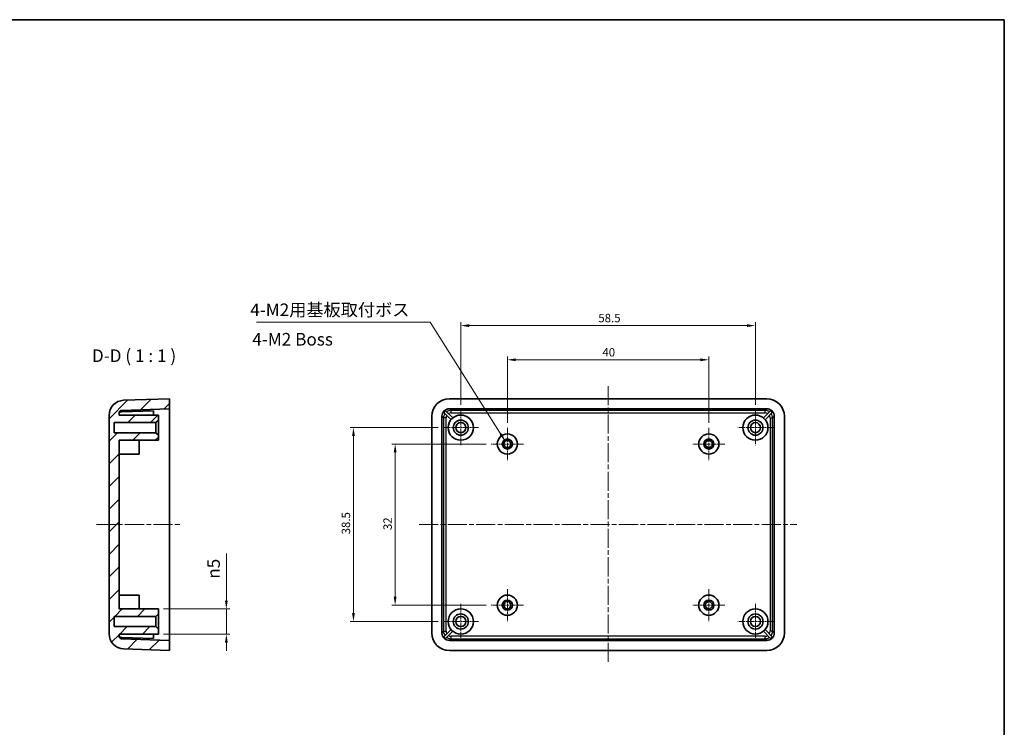
# Model space of a CAD drawing. Units: millimetres. Extents: x 10 to 1473, y 5 to 286.
# Drawn here: x 1278 to 1473, y 146 to 286 of the extents above; entities that cross this region are included whole.
import ezdxf

# ---------------------------------------------------------------- set-up
doc = ezdxf.new("R2010")
doc.units = ezdxf.units.MM
doc.header["$LTSCALE"] = 0.6666666666666666
doc.linetypes.add('CHAIN', pattern=[0.35429999999999995, 0.2362, -0.0295, 0.0591, -0.0295])
doc.layers.get('Defpoints').update_dxf_attribs({"lineweight": 25})
for name, color, linetype, lineweight in [('Border (ISO)', 7, 'Continuous', 35), ('Center Mark (ISO)', 131, 'Continuous', 18), ('Centerline (ISO)', 131, 'Continuous', 18), ('Dimension (ISO)', 7, 'Continuous', 18), ('Hatch (ISO)', 1, 'Continuous', 18), ('Symbol (ISO)', 7, 'Continuous', 18), ('Visible (ISO)', 7, 'Continuous', 35), ('Visible Narrow (ISO)', 7, 'Continuous', 25)]:
    doc.layers.add(name, color=color, linetype=linetype, lineweight=lineweight)
doc.styles.add('Note Text (TK)', font='txt')
doc.dimstyles.new('Default - Method 1b (TK)', dxfattribs={"dimscale": 0.6666666666666666, "dimtxt": 2.5, "dimasz": 2.5, "dimexe": 1, "dimexo": 1.499999999999999, "dimgap": 1, "dimtad": 1, "dimtoh": 1, "dimrnd": 1e-08, "dimdsep": 46, "dimtxsty": 'Note Text (TK)', "dimcen": 0.09, "dimdle": 5, "dimclrd": 100, "dimclre": 100, "dimclrt": 7, "dimadec": 1, "dimazin": 1, "dimtfac": 1, "dimtmove": 0, "dimatfit": 3, "dimfxl": 1, "dimtolj": 1, "dimlwd": -1, "dimlwe": -1, "dimarcsym": 0})
doc.dimstyles.new('Default - Method 1b (TK)$7', dxfattribs={"dimscale": 0.6666666666666666, "dimtxt": 2.5, "dimasz": 2.5, "dimexe": 1, "dimexo": 1.499999999999999, "dimgap": 1, "dimtad": 1, "dimtoh": 1, "dimrnd": 1e-08, "dimdsep": 46, "dimtxsty": 'Note Text (TK)', "dimcen": 0.09, "dimdle": 5, "dimclrd": 100, "dimclre": 100, "dimclrt": 7, "dimadec": 1, "dimazin": 1, "dimtfac": 1, "dimtmove": 0, "dimatfit": 3, "dimfxl": 1, "dimtolj": 1, "dimlwd": -1, "dimlwe": -1, "dimarcsym": 0})

# ---------------------------------------------------------------- blocks, each defined once
blk = doc.blocks.new('図面枠 tk図枠')
at = {"layer": 'Border (ISO)'}
for p, q in [((14.49999999999999, 289), (405.4999999999999, 289)), ((405.4999999999999, 289), (405.4999999999999, 8.000000000000007))]:
    blk.add_line(p, q, dxfattribs=at)
blk = doc.blocks.new('*D46')
at = {"layer": 'Defpoints', "color": 0}
for p in [(1305.375257176275, 169.3336150570971), (1305.375257176275, 164.3336150570971), (1318.864329387123, 164.3336150570971)]:
    blk.add_point(p, dxfattribs=at)
at = {"layer": 'Dimension (ISO)', "color": 100}
for p, q in [((1318.864329387123, 171.0002817237637), (1318.864329387123, 180.3204806566353)), ((1306.375257176275, 169.3336150570971), (1319.53099605379, 169.3336150570971)), ((1318.864329387123, 164.3336150570971), (1318.864329387123, 169.3336150570971)), ((1306.375257176275, 164.3336150570971), (1319.53099605379, 164.3336150570971)), ((1318.864329387123, 162.6669483904304), (1318.864329387123, 161.0002817237637))]:
    blk.add_line(p, q, dxfattribs=at)
for points in [[(1318.586551609345, 171.0002817237637), (1319.142107164901, 171.0002817237637), (1318.864329387123, 169.3336150570971)], [(1318.586551609345, 162.6669483904304), (1319.142107164901, 162.6669483904304), (1318.864329387123, 164.3336150570971)]]:
    blk.add_solid(points, dxfattribs=at)
at = {"layer": 'Dimension (ISO)', "color": 7, "insert": (1316.326467910995, 175.3336150471901), "char_height": 1.666666666666666, "attachment_point": 4, "rotation": 90, "style": 'Note Text (TK)'}
blk.add_mtext('\\A1;\\fAIGDT|b0|i0;\\H2.4873;n\\fＭＳ Ｐゴシック|b0|i0;\\H2.5000;5', dxfattribs=at)
blk = doc.blocks.new('*D59')
at = {"layer": 'Defpoints', "color": 0}
for p in [(1414.662000537048, 218.8045544208186), (1374.662000537048, 205.2836150570971), (1414.662000537048, 205.2836150570971)]:
    blk.add_point(p, dxfattribs=at)
at = {"layer": 'Dimension (ISO)', "color": 100}
for p, q in [((1374.662000537048, 206.2836150570971), (1374.662000537048, 219.4712210874852)), ((1414.662000537048, 206.2836150570971), (1414.662000537048, 219.4712210874852)), ((1376.328667203715, 218.8045544208186), (1412.995333870381, 218.8045544208186))]:
    blk.add_line(p, q, dxfattribs=at)
for points in [[(1376.328667203715, 219.0823321985963), (1376.328667203715, 218.5267766430408), (1374.662000537048, 218.8045544208186)], [(1412.995333870381, 219.0823321985963), (1412.995333870381, 218.5267766430408), (1414.662000537048, 218.8045544208186)]]:
    blk.add_solid(points, dxfattribs=at)
at = {"layer": 'Dimension (ISO)', "color": 7, "insert": (1393.535106597654, 220.3045544208185), "char_height": 1.666666666666666, "attachment_point": 4, "style": 'Note Text (TK)'}
blk.add_mtext('\\A1;40', dxfattribs=at)
blk = doc.blocks.new('*D60')
at = {"layer": 'Defpoints', "color": 0}
for p in [(1423.91200053705, 225.5924944495223), (1365.41200053705, 208.8336150570971), (1423.91200053705, 208.8336150570971)]:
    blk.add_point(p, dxfattribs=at)
at = {"layer": 'Dimension (ISO)', "color": 100}
for p, q in [((1365.41200053705, 209.8336150570971), (1365.41200053705, 226.2591611161889)), ((1367.078667203717, 225.5924944495223), (1422.245333870383, 225.5924944495223)), ((1423.91200053705, 209.8336150570971), (1423.91200053705, 226.2591611161889))]:
    blk.add_line(p, q, dxfattribs=at)
for points in [[(1367.078667203717, 225.8702722273), (1367.078667203717, 225.3147166717445), (1365.41200053705, 225.5924944495223)], [(1422.245333870383, 225.8702722273), (1422.245333870383, 225.3147166717445), (1423.91200053705, 225.5924944495223)]]:
    blk.add_solid(points, dxfattribs=at)
at = {"layer": 'Dimension (ISO)', "color": 7, "insert": (1392.720712658262, 227.0924944495223), "char_height": 1.666666666666666, "attachment_point": 4, "style": 'Note Text (TK)'}
blk.add_mtext('\\A1;58.5', dxfattribs=at)
blk = doc.blocks.new('*D61')
at = {"layer": 'Defpoints', "color": 0}
for p in [(1371.462000537048, 202.0836150570971), (1352.380381333676, 170.083615057097), (1371.462000537048, 170.083615057097)]:
    blk.add_point(p, dxfattribs=at)
at = {"layer": 'Dimension (ISO)', "color": 100}
for p, q in [((1370.462000537048, 202.0836150570971), (1351.713714667009, 202.0836150570971)), ((1352.380381333676, 200.4169483904304), (1352.380381333676, 171.7502817237637)), ((1370.462000537048, 170.083615057097), (1351.713714667009, 170.083615057097))]:
    blk.add_line(p, q, dxfattribs=at)
for points in [[(1352.102603555898, 200.4169483904304), (1352.658159111454, 200.4169483904304), (1352.380381333676, 202.0836150570971)], [(1352.102603555898, 171.7502817237637), (1352.658159111454, 171.7502817237637), (1352.380381333676, 170.083615057097)]]:
    blk.add_solid(points, dxfattribs=at)
at = {"layer": 'Dimension (ISO)', "color": 7, "insert": (1350.880381333676, 184.9945999055819), "char_height": 1.666666666666666, "attachment_point": 4, "rotation": 90, "style": 'Note Text (TK)'}
blk.add_mtext('\\A1;32', dxfattribs=at)
blk = doc.blocks.new('*D62')
at = {"layer": 'Defpoints', "color": 0}
for p in [(1361.91200053705, 205.3336150570971), (1344.106550972119, 166.833615057097), (1361.91200053705, 166.833615057097)]:
    blk.add_point(p, dxfattribs=at)
at = {"layer": 'Dimension (ISO)', "color": 100}
for p, q in [((1360.91200053705, 205.3336150570971), (1343.439884305453, 205.3336150570971)), ((1344.106550972119, 203.6669483904304), (1344.106550972119, 168.5002817237637)), ((1360.91200053705, 166.833615057097), (1343.439884305453, 166.8336150570971))]:
    blk.add_line(p, q, dxfattribs=at)
for points in [[(1343.828773194341, 203.6669483904304), (1344.384328749897, 203.6669483904304), (1344.106550972119, 205.3336150570971)], [(1343.828773194341, 168.5002817237637), (1344.384328749897, 168.5002817237637), (1344.106550972119, 166.833615057097)]]:
    blk.add_solid(points, dxfattribs=at)
at = {"layer": 'Dimension (ISO)', "color": 7, "insert": (1342.606550972119, 184.1423271783092), "char_height": 1.666666666666666, "attachment_point": 4, "rotation": 90, "style": 'Note Text (TK)'}
blk.add_mtext('\\A1;38.5', dxfattribs=at)

msp = doc.modelspace()

# ---------------------------------------------------------------- hatches: boundary and pattern name
at = {"layer": 'Hatch (ISO)'}
h = msp.add_hatch(dxfattribs=at)
h.set_pattern_fill('ANSI31', color=256, scale=25.4, style=0)
h.set_pattern_definition([(45, (1067.83333280626, -2.666665906007587), (-2.245064030267288, 2.245064030267288), [])])
edge = h.paths.add_edge_path()
edge.add_line((1304.875257176275, 167.8336150570971), (1305.375257176275, 168.3336150570971))
edge.add_line((1305.375257176275, 168.3336150570971), (1305.375257176275, 169.3336150570971))
edge.add_line((1305.375257176275, 169.3336150570971), (1297.575257176275, 169.3336150570971))
edge.add_line((1297.575257176275, 169.3336150570971), (1297.575257176275, 202.8336150570971))
edge.add_line((1297.575257176275, 202.8336150570971), (1305.375257176275, 202.8336150570971))
edge.add_line((1305.375257176275, 202.8336150570971), (1305.375257176275, 203.8336150570971))
edge.add_line((1305.375257176275, 203.8336150570971), (1304.875257176275, 204.3336150570971))
edge.add_line((1304.875257176275, 204.3336150570971), (1296.575257176275, 204.3336150570971))
edge.add_line((1296.575257176275, 204.3336150570971), (1296.575257176275, 206.3336150570971))
edge.add_line((1296.575257176275, 206.3336150570971), (1304.875257176275, 206.3336150570971))
edge.add_line((1304.875257176275, 206.3336150570971), (1305.375257176275, 206.8336150570971))
edge.add_line((1305.375257176275, 206.8336150570971), (1305.375257176275, 207.8336150570971))
edge.add_line((1305.375257176275, 207.8336150570971), (1297.575257176275, 207.8336150570971))
edge.add_line((1297.575257176275, 207.8336150570971), (1297.575257176275, 208.2515629747761))
edge.add_ellipse((1298.075257176275, 208.2515629747761), major_axis=(-0.4999999999999993, 0), ratio=1, start_angle=271.9999999999999, end_angle=360, ccw=False)
edge.add_line((1298.057807427923, 208.7512583882856), (1307.575257176275, 209.0836150570971))
edge.add_line((1307.575257176275, 209.0836150570971), (1307.575257176275, 211.0836150570971))
edge.add_line((1307.575257176275, 211.0836150570971), (1298.470558686167, 210.7656719798322))
edge.add_ellipse((1298.575257176275, 207.7674994987749), major_axis=(-0.1046984901075099, 2.998172481057292), ratio=1, start_angle=0, end_angle=87.99999999999989)
edge.add_line((1295.575257176275, 207.7674994987749), (1295.575257176275, 164.3997306154193))
edge.add_ellipse((1298.575257176275, 164.3997306154193), major_axis=(-2.999999999999998, 4.4e-15), ratio=1, start_angle=8.48e-14, end_angle=88.00000000000009)
edge.add_line((1298.470558686167, 161.401558134362), (1307.575257176275, 161.0836150570971))
edge.add_line((1307.575257176275, 161.0836150570971), (1307.575257176275, 163.0836150570971))
edge.add_line((1307.575257176275, 163.0836150570971), (1298.057807427923, 163.4159717259086))
edge.add_ellipse((1298.075257176275, 163.9156671394181), major_axis=(-0.0174497483512526, -0.4996954135095519), ratio=1, start_angle=272.00000000000074, end_angle=359.9999999999999, ccw=False)
edge.add_line((1297.575257176275, 163.9156671394181), (1297.575257176275, 164.3336150570971))
edge.add_line((1297.575257176275, 164.3336150570971), (1305.375257176275, 164.3336150570971))
edge.add_line((1305.375257176275, 164.3336150570971), (1305.375257176275, 165.3336150570971))
edge.add_line((1305.375257176275, 165.3336150570971), (1304.875257176275, 165.8336150570971))
edge.add_line((1304.875257176275, 165.8336150570971), (1296.575257176275, 165.8336150570971))
edge.add_line((1296.575257176275, 165.8336150570971), (1296.575257176275, 167.8336150570971))
edge.add_line((1296.575257176275, 167.8336150570971), (1304.875257176275, 167.8336150570971))

# ---------------------------------------------------------------- linework, layer by layer
at = {"layer": 'Center Mark (ISO)', "linetype": 'CHAIN', "ltscale": 7.778351783752441}
for p, q in [((1365.41200053705, 208.8336150570971), (1365.41200053705, 201.833615057097)), ((1423.91200053705, 208.8336150570971), (1423.91200053705, 201.833615057097)), ((1368.91200053705, 205.3336150570971), (1361.91200053705, 205.3336150570971)), ((1427.41200053705, 205.3336150570971), (1420.41200053705, 205.3336150570971)), ((1365.41200053705, 170.3336150570971), (1365.41200053705, 163.333615057097)), ((1423.91200053705, 170.3336150570971), (1423.91200053705, 163.333615057097)), ((1368.91200053705, 166.833615057097), (1361.91200053705, 166.833615057097)), ((1427.41200053705, 166.833615057097), (1420.41200053705, 166.833615057097))]:
    msp.add_line(p, q, dxfattribs=at)
at = {"layer": 'Center Mark (ISO)', "linetype": 'CHAIN', "ltscale": 7.111627578735351}
for p, q in [((1374.662000537048, 205.2836150570971), (1374.662000537048, 198.8836150570971)), ((1414.662000537048, 205.2836150570971), (1414.662000537048, 198.8836150570971)), ((1377.862000537048, 202.0836150570971), (1371.462000537048, 202.0836150570971)), ((1417.862000537048, 202.0836150570971), (1411.462000537048, 202.0836150570971)), ((1374.662000537048, 173.2836150570971), (1374.662000537048, 166.883615057097)), ((1414.662000537048, 173.2836150570971), (1414.662000537048, 166.883615057097)), ((1377.862000537048, 170.083615057097), (1371.462000537048, 170.083615057097)), ((1417.862000537048, 170.083615057097), (1411.462000537048, 170.083615057097))]:
    msp.add_line(p, q, dxfattribs=at)
at = {"layer": 'Centerline (ISO)', "linetype": 'CHAIN', "ltscale": 23.99096870422363}
for p, q in [((1394.662000537052, 213.5836150570971), (1394.662000537052, 158.5836150570971)), ((1293.075257176275, 186.0836150570971), (1310.075257176275, 186.0836150570971)), ((1357.162000537052, 186.0836150570971), (1432.162000537052, 186.0836150570971))]:
    msp.add_line(p, q, dxfattribs=at)
at = {"layer": 'Visible (ISO)'}
for p, q in [((1307.575257176275, 211.0836150570971), (1298.470558686167, 210.7656719798322)), ((1307.575257176275, 209.0836150570971), (1307.575257176275, 211.0836150570971)), ((1426.164132642485, 211.0836150570971), (1363.159868431619, 211.0836150570971)), ((1295.575257176275, 207.7674994987749), (1295.575257176275, 164.3997306154193)), ((1297.575257176275, 207.8336150570971), (1297.575257176275, 208.2515629747761)), ((1305.375257176275, 207.8336150570971), (1297.575257176275, 207.8336150570971)), ((1298.050939469415, 208.4739805311815), (1304.375257176275, 208.6948305720154)), ((1298.057807427923, 208.7512583882856), (1307.575257176275, 209.0836150570971)), ((1304.375257176275, 207.8336150570971), (1304.375257176275, 208.6948305720154)), ((1305.375257176275, 206.8336150570971), (1305.375257176275, 207.8336150570971)), ((1307.575257176275, 207.5845288165684), (1307.575257176275, 209.0836150570971)), ((1307.575257176275, 207.5845288165684), (1307.575257176275, 164.5827012976257)), ((1359.662000537052, 207.5857471625302), (1359.662000537052, 164.5814829516639)), ((1361.662000537052, 164.5827012976257), (1361.662000537052, 207.5845288165684)), ((1363.47631793182, 206.9157442717342), (1362.050785022131, 208.3412771814221)), ((1362.404338412725, 208.6948305720153), (1363.829871322413, 207.2692976623275)), ((1363.16108677758, 209.0836150570971), (1426.162914296523, 209.083615057097)), ((1425.494129751687, 207.2692976623275), (1426.919662661375, 208.6948305720153)), ((1427.273216051968, 208.3412771814221), (1425.84768314228, 206.9157442717342)), ((1427.662000537052, 207.5845288165684), (1427.662000537052, 164.5827012976257)), ((1429.662000537052, 164.5814829516639), (1429.662000537052, 207.5857471625302)), ((1296.575257176275, 204.3336150570971), (1296.575257176275, 206.3336150570971)), ((1296.575257176275, 206.3336150570971), (1304.875257176275, 206.3336150570971)), ((1304.875257176275, 206.3336150570971), (1305.375257176275, 206.8336150570971)), ((1304.875257176275, 206.3336150570971), (1304.875257176275, 204.3336150570971)), ((1305.375257176275, 203.8336150570971), (1305.375257176275, 206.8336150570971)), ((1304.875257176275, 204.3336150570971), (1296.575257176275, 204.3336150570971)), ((1305.375257176275, 203.8336150570971), (1304.875257176275, 204.3336150570971)), ((1305.375257176275, 202.8336150570971), (1305.375257176275, 203.8336150570971)), ((1297.575257176275, 169.3336150570971), (1297.575257176275, 202.8336150570971)), ((1297.575257176275, 202.8336150570971), (1305.375257176275, 202.8336150570971)), ((1301.575257176275, 202.8336150570971), (1301.575257176275, 200.0836150570971)), ((1297.575257176275, 200.0836150570971), (1301.575257176275, 200.0836150570971)), ((1297.575257176275, 172.0836150570971), (1301.575257176275, 172.0836150570971)), ((1301.575257176275, 172.0836150570971), (1301.575257176275, 169.3336150570971)), ((1305.375257176275, 169.3336150570971), (1297.575257176275, 169.3336150570971)), ((1304.875257176275, 167.8336150570971), (1305.375257176275, 168.3336150570971)), ((1305.375257176275, 168.3336150570971), (1305.375257176275, 169.3336150570971)), ((1305.375257176275, 165.3336150570971), (1305.375257176275, 168.3336150570971)), ((1296.575257176275, 165.8336150570971), (1296.575257176275, 167.8336150570971)), ((1296.575257176275, 167.8336150570971), (1304.875257176275, 167.8336150570971)), ((1304.875257176275, 167.8336150570971), (1304.875257176275, 165.8336150570971)), ((1304.875257176275, 165.8336150570971), (1296.575257176275, 165.8336150570971)), ((1297.575257176275, 163.9156671394181), (1297.575257176275, 164.3336150570971)), ((1297.575257176275, 164.3336150570971), (1305.375257176275, 164.3336150570971)), ((1304.375257176275, 163.4723995421789), (1304.375257176275, 164.3336150570971)), ((1305.375257176275, 165.3336150570971), (1304.875257176275, 165.8336150570971)), ((1305.375257176275, 164.3336150570971), (1305.375257176275, 165.3336150570971)), ((1307.575257176275, 163.0836150570971), (1307.575257176275, 164.5827012976257)), ((1362.050785022131, 163.8259529327721), (1363.47631793182, 165.2514858424599)), ((1363.829871322413, 164.8979324518666), (1362.404338412725, 163.4723995421788)), ((1426.919662661375, 163.4723995421788), (1425.494129751687, 164.8979324518666)), ((1425.84768314228, 165.2514858424599), (1427.273216051968, 163.8259529327721)), ((1304.375257176275, 163.4723995421789), (1298.050939469415, 163.6932495830127)), ((1307.575257176275, 163.0836150570971), (1298.057807427923, 163.4159717259086)), ((1307.575257176275, 161.0836150570971), (1307.575257176275, 163.0836150570971)), ((1426.162914296523, 163.0836150570971), (1363.16108677758, 163.0836150570971)), ((1298.470558686167, 161.401558134362), (1307.575257176275, 161.0836150570971)), ((1363.159868431619, 161.0836150570971), (1426.164132642485, 161.0836150570971))]:
    msp.add_line(p, q, dxfattribs=at)
for centre, radius in [((1365.412000537051, 205.3336150570971), 2.5), ((1423.912000537051, 205.3336150570971), 2.5), ((1365.412000537051, 205.3336150570971), 1.5), ((1365.41200053705, 205.3336150570971), 1), ((1423.912000537051, 205.3336150570971), 1.5), ((1423.91200053705, 205.3336150570971), 1), ((1374.662000537048, 202.0836150570971), 2), ((1414.662000537048, 202.0836150570971), 2), ((1374.662000537048, 202.0836150570971), 1), ((1374.662000537048, 202.0836150570971), 0.7), ((1414.662000537048, 202.0836150570971), 1), ((1414.662000537048, 202.0836150570971), 0.7000000000000001), ((1374.662000537048, 170.083615057097), 2), ((1414.662000537048, 170.083615057097), 2), ((1374.662000537048, 170.083615057097), 1), ((1374.662000537048, 170.083615057097), 0.7), ((1414.662000537048, 170.083615057097), 1), ((1414.662000537048, 170.083615057097), 0.7), ((1365.412000537051, 166.833615057097), 2.5), ((1365.412000537051, 166.833615057097), 1.499999999999998), ((1423.912000537051, 166.833615057097), 2.5), ((1423.912000537051, 166.833615057097), 1.499999999999998), ((1365.41200053705, 166.833615057097), 1), ((1423.91200053705, 166.833615057097), 1)]:
    msp.add_circle(centre, radius, dxfattribs=at)
for centre, radius, start, end in [((1298.575257176275, 207.7674994987749), 3.000000000000006, 92.00000000000365, 180), ((1298.075257176275, 208.2515629747761), 0.4999999999999993, 92.00000000000365, 180), ((1298.575257176275, 164.3997306154193), 2.999999999999998, 180, 267.9999999999964), ((1298.075257176275, 163.9156671394181), 0.5000000000000034, 180, 267.9999999999964)]:
    msp.add_arc(centre, radius, start, end, dxfattribs=at)
for centre, major_axis, start_param, end_param in [((1363.164133942098, 207.5814816520512), (-2.477889906097166, 2.477889906097166), 5.498396131367742, 7.067974482991429), ((1426.159867132006, 207.5814816520512), (2.477889906097166, 2.477889906097166), 5.498396131367763, 7.067974482991429), ((1363.1629148535, 207.5827007406489), (-1.061952816898788, 1.061952816898782), 5.498396131367744, 7.067974482991399), ((1363.274661315872, 207.4709542782752), (-1.061952816898788, 1.061952816898782), 6.115737227959918, 6.450633386399282), ((1426.161086220604, 207.5827007406488), (1.061952816898782, 1.061952816898788), 5.498396131367744, 7.067974482991447), ((1426.049339758228, 207.4709542782752), (1.061952816898782, 1.061952816898788), 6.115737227959917, 6.450633386399315), ((1363.164133942098, 164.5857484621429), (-2.477889906097166, -2.477889906097166), 5.498396131367753, 7.067974482991429), ((1363.1629148535, 164.5845293735453), (-1.061952816898782, -1.061952816898788), 5.498396131367744, 7.067974482991399), ((1426.161086220604, 164.5845293735453), (1.061952816898788, -1.061952816898782), 5.498396131367719, 7.067974482991423), ((1426.159867132006, 164.5857484621429), (2.477889906097166, -2.477889906097166), 5.498396131367742, 7.067974482991409), ((1363.274661315872, 164.6962758359189), (-1.061952816898782, -1.061952816898788), 6.115737227959884, 6.450633386399282), ((1426.049339758228, 164.6962758359189), (1.061952816898788, -1.061952816898782), 6.115737227959904, 6.450633386399249)]:
    msp.add_ellipse(centre, major_axis=major_axis, ratio=0.9987827659587182, start_param=start_param, end_param=end_param, dxfattribs=at)
for points, knots in [([(1297.575257176275, 208.1132177214918), (1297.575257176275, 208.1575950975824), (1297.586333090182, 208.2015971509596), (1297.631373892247, 208.2867176235826), (1297.66599193129, 208.3267351664922), (1297.754429501394, 208.3946018929438), (1297.807049767178, 208.4219377900299), (1297.92384633027, 208.4606491544303), (1297.986756888398, 208.4717392260645), (1298.050939469415, 208.4739805311816)], [-0.0772137094319832, -0.0772137094319832, -0.0772137094319832, -0.0772137094319832, -0.0584140584789898, -0.0584140584789898, -0.0386925067581015, -0.0386925067581015, -0.0192782404356478, -0.0192782404356478, 0, 0, 0, 0]), ([(1298.050939469415, 163.6932495830127), (1297.990305767433, 163.695366958543), (1297.930774754373, 163.7053829663912), (1297.819563214415, 163.7402187740098), (1297.768921671944, 163.7647694758014), (1297.67843807245, 163.8284125860078), (1297.641037110688, 163.8679667849211), (1297.588725974081, 163.9566450473138), (1297.575257176275, 164.0050755156475), (1297.575257176275, 164.0540123927025)], [-0.0773378368361424, -0.0773378368361424, -0.0773378368361424, -0.0773378368361424, -0.0590967392256259, -0.0590967392256259, -0.0407931652977437, -0.0407931652977437, -0.0207621585693916, -0.0207621585693916, 0, 0, 0, 0])]:
    msp.add_open_spline(points, degree=3, knots=knots, dxfattribs=at)
at = {"layer": 'Visible Narrow (ISO)'}
for p, q in [((1361.662000537052, 207.5845288165684), (1361.994357205858, 207.252172147757)), ((1362.494052619367, 207.252172147757), (1361.994357205858, 207.252172147757)), ((1361.994357205858, 207.252172147757), (1361.994357205858, 164.9150579664372)), ((1362.494052619367, 164.9150579664372), (1362.494052619367, 207.252172147757)), ((1363.493443446386, 208.7512583882856), (1363.16108677758, 209.0836150570971)), ((1363.493443446386, 208.2515629747761), (1363.493443446386, 208.7512583882856)), ((1425.830557627706, 208.7512583882856), (1363.493443446386, 208.7512583882856)), ((1363.493443446386, 208.2515629747761), (1425.830557627706, 208.251562974776)), ((1426.162914296523, 209.083615057097), (1425.830557627706, 208.7512583882856)), ((1425.830557627706, 208.2515629747761), (1425.830557627706, 208.7512583882856)), ((1426.829948454725, 207.252172147757), (1427.329643868235, 207.252172147757)), ((1426.829948454725, 207.252172147757), (1426.829948454725, 164.9150579664372)), ((1427.329643868235, 207.252172147757), (1427.662000537052, 207.5845288165684)), ((1427.329643868235, 164.9150579664372), (1427.329643868235, 207.252172147757)), ((1361.994357205858, 164.9150579664372), (1361.662000537052, 164.5827012976257)), ((1361.994357205858, 164.9150579664372), (1362.494052619367, 164.9150579664372)), ((1427.329643868235, 164.9150579664372), (1426.829948454725, 164.9150579664372)), ((1427.662000537052, 164.5827012976257), (1427.329643868235, 164.9150579664372)), ((1363.16108677758, 163.0836150570971), (1363.493443446386, 163.4159717259085)), ((1363.493443446386, 163.4159717259086), (1363.493443446386, 163.9156671394181)), ((1425.830557627706, 163.915667139418), (1363.493443446386, 163.9156671394181)), ((1363.493443446386, 163.4159717259085), (1425.830557627706, 163.4159717259085)), ((1425.830557627706, 163.4159717259086), (1425.830557627706, 163.9156671394181)), ((1425.830557627706, 163.4159717259085), (1426.162914296523, 163.0836150570971))]:
    msp.add_line(p, q, dxfattribs=at)
for centre, major_axis, ratio, start_param, end_param in [((1363.494662163666, 207.2509534304773), (-1.06109157797004, 1.061091577970021), 0.999593431708284, 0.1674480792197125, 0.7847891758118287), ((1363.494662163666, 207.2509534304773), (-0.7079685445991926, 0.7079685445991881), 0.9987827659587185, 0.2526802551420921, 0.7847891758118247), ((1363.494662163666, 207.2509534304773), (-1.06109157797004, 1.061091577970021), 0.999593431708284, 5.498396131367746, 6.115737227959935), ((1363.494662163666, 207.2509534304773), (-0.7079685445991926, 0.7079685445991881), 0.9987827659587185, 5.498396131367755, 6.030505052037537), ((1425.829338910426, 207.2509534304772), (1.061091577970011, 1.061091577970025), 0.9995934317082934, 0.1674480792197324, 0.7847891758118497), ((1425.829338910426, 207.2509534304772), (0.7079685445991881, 0.7079685445991926), 0.9987827659587185, 0.2526802551421223, 0.7847891758117891), ((1425.829338910426, 207.2509534304772), (0.7079685445991881, 0.7079685445991926), 0.9987827659587185, 5.498396131367719, 6.030505052037507), ((1425.829338910426, 207.2509534304772), (1.061091577970011, 1.061091577970025), 0.9995934317082934, 5.498396131367753, 6.115737227959939), ((1363.494662163666, 164.9162766837169), (-1.06109157797004, -1.061091577970029), 0.9995934317082799, 5.498396131367751, 6.115737227959888), ((1363.494662163666, 164.9162766837169), (-0.7079685445991881, -0.7079685445991926), 0.9987827659587185, 5.498396131367755, 6.030505052037488), ((1425.829338910426, 164.9162766837169), (0.7079685445991926, -0.7079685445991881), 0.9987827659587185, 0.2526802551420744, 0.7847891758118603), ((1425.829338910426, 164.9162766837169), (1.06109157797001, -1.061091577970021), 0.999593431708298, 0.1674480792196444, 0.7847891758118286), ((1363.494662163666, 164.9162766837169), (-1.06109157797004, -1.061091577970029), 0.9995934317082799, 0.1674480792196942, 0.7847891758118378), ((1363.494662163666, 164.9162766837169), (-0.7079685445991881, -0.7079685445991926), 0.9987827659587185, 0.2526802551420921, 0.7847891758118247), ((1425.829338910426, 164.9162766837169), (0.7079685445991926, -0.7079685445991881), 0.9987827659587185, 5.49839613136779, 6.030505052037537), ((1425.829338910426, 164.9162766837169), (1.06109157797001, -1.061091577970021), 0.999593431708298, 5.498396131367736, 6.115737227959866)]:
    msp.add_ellipse(centre, major_axis=major_axis, ratio=ratio, start_param=start_param, end_param=end_param, dxfattribs=at)

# ---------------------------------------------------------------- block references
msp.add_blockref('図面枠 tk図枠', (1067.83333280626, -2.666665906007587))

# ---------------------------------------------------------------- texts
at = {"layer": 'Symbol (ISO)', "color": 7, "char_height": 2.5, "line_spacing_factor": 1.5, "style": 'Note Text (TK)'}
for s, insert, width, attachment_point in [('{4-M2用基板取付ボス}', (1323.610602151504, 226.6957098454708), 34.0497088432312, 7), ('{4-M2 Boss}', (1324.018549028077, 222.5546149960542), 29.98093478009487, 4)]:
    msp.add_mtext(s, dxfattribs=dict(at, insert=insert, width=width, attachment_point=attachment_point))
at = {"layer": 'Symbol (ISO)', "color": 7, "insert": (1292.170316462703, 217.5836150570971), "char_height": 2.5, "attachment_point": 7, "style": 'Note Text (TK)'}
msp.add_mtext('D-D ( 1 : 1 )', dxfattribs=at)

# ---------------------------------------------------------------- dimensions: what is measured, and where the dimension line sits
at = {"layer": 'Dimension (ISO)', "color": 100}
for base, p1, p2, angle, picture, middle in [((1423.91200053705, 225.5924944495223), (1365.41200053705, 208.8336150570971), (1423.91200053705, 208.8336150570971), 180, '*D60', (1394.66200053705, 225.5924944495223)), ((1414.662000537048, 218.8045544208186), (1374.662000537048, 205.2836150570971), (1414.662000537048, 205.2836150570971), 180, '*D59', (1394.662000537048, 218.8045544208186)), ((1344.106550972119, 166.833615057097), (1361.91200053705, 205.3336150570971), (1361.91200053705, 166.833615057097), 90, '*D62', (1344.106550972119, 186.0836150570971)), ((1352.380381333676, 170.083615057097), (1371.462000537048, 202.0836150570971), (1371.462000537048, 170.083615057097), 90, '*D61', (1352.380381333676, 186.0836150570971))]:
    dim = msp.add_linear_dim(base=base, p1=p1, p2=p2, angle=angle, dimstyle='Default - Method 1b (TK)', override={"dimtoh": 0, "dimdec": 2, "dimtp": 0, "dimtm": 0, "dimtdec": 2, "dimtofl": 0, "dimatfit": 1}, dxfattribs=at)
    dim.commit()
    dim.dimension.update_dxf_attribs({"geometry": picture, "text_midpoint": middle, "dimtype": 160})
dim = msp.add_linear_dim(base=(1318.864329387123, 164.3336150570971), p1=(1305.375257176275, 169.3336150570971), p2=(1305.375257176275, 164.3336150570971), angle=90, text='\\fAIGDT|b0|i0;\\H2.4873;n\\fＭＳ Ｐゴシック|b0|i0;\\H2.5000;<>', dimstyle='Default - Method 1b (TK)', override={"dimtoh": 0, "dimdec": 2, "dimtp": 0, "dimtm": 0, "dimtdec": 2, "dimtofl": 1, "dimatfit": 1}, dxfattribs=at)
dim.commit()
dim.dimension.update_dxf_attribs({"geometry": '*D46', "text_midpoint": (1318.864329387123, 177.4937145185795), "dimtype": 160})

# ---------------------------------------------------------------- leaders
at = {"layer": 'Symbol (ISO)', "color": 100, "annotation_type": 0, "has_hookline": 1, "hookline_direction": 1, "text_width": 32.78409090909092}
msp.add_leader([(1374.244049423332, 202.6451458813117), (1359.326977661402, 226.2790431788042), (1357.660310994736, 226.2790431788042)], dimstyle='Default - Method 1b (TK)$7', override={"dimgap": 0, "dimtad": 1}, dxfattribs=at)

doc.saveas('drawing.dxf')
